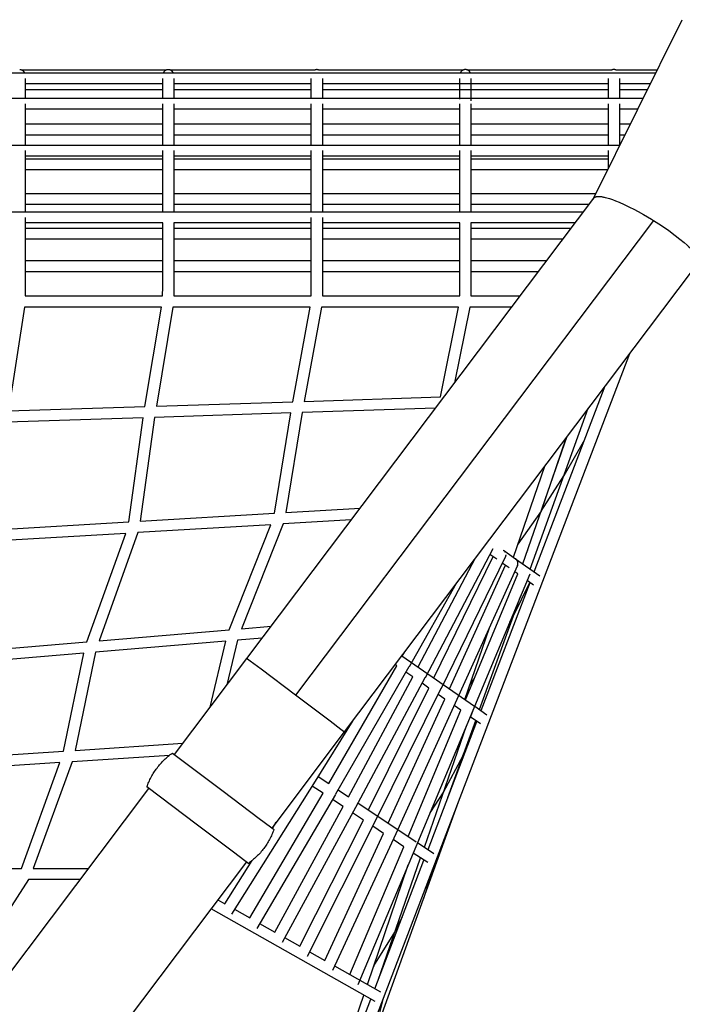
# Model space of a CAD drawing. Units: inches. Extents: x -241 to 535, y -258 to 271.
# Drawn here: x 50 to 97, y 32 to 102 of the extents above; entities that cross this region are included whole.
import ezdxf

# ---------------------------------------------------------------- set-up
doc = ezdxf.new("R2010")
doc.units = ezdxf.units.IN
doc.header["$MEASUREMENT"] = 0
doc.layers.add('Make2D$Visible$Curves', color=7, linetype='Continuous', true_color=0x000000)

msp = doc.modelspace()

# ---------------------------------------------------------------- linework, layer by layer
at = {"layer": 'Make2D$Visible$Curves', "lineweight": -3}
for points in [[(90.6473, 88.9817), (96.9125, 101.6167)], [(-99.8896, 97.8585), (95.0489, 97.8585)], [(50.4338, 97.8585), (50.4307, 97.8648), (50.4275, 97.871), (50.4241, 97.8771), (50.4207, 97.8833), (50.4171, 97.8893), (50.4134, 97.8954), (50.4096, 97.9013), (50.4057, 97.9072), (50.4016, 97.9131), (50.3975, 97.9189), (50.3932, 97.9246), (50.3888, 97.9302), (50.3844, 97.9358), (50.3798, 97.9413), (50.3751, 97.9467), (50.3703, 97.952), (50.3654, 97.9573), (50.3605, 97.9624), (50.3554, 97.9675), (50.3502, 97.9724), (50.345, 97.9773), (50.3397, 97.9821), (50.3343, 97.9868), (50.3288, 97.9913), (50.3232, 97.9958), (50.3175, 98.0002), (50.3118, 98.0044), (50.306, 98.0086), (50.3002, 98.0126), (50.2943, 98.0165), (50.2883, 98.0203), (50.2823, 98.024), (50.2762, 98.0276), (50.2701, 98.0311), (50.2639, 98.0344), (50.2577, 98.0376), (50.2514, 98.0407), (50.2451, 98.0437), (50.2388, 98.0466), (50.2325, 98.0493), (50.2261, 98.0519), (50.2197, 98.0544), (50.2069, 98.059), (50.194, 98.0632), (50.1811, 98.0669), (50.1682, 98.0701), (50.1553, 98.0728), (50.1424, 98.0751), (50.1297, 98.077), (50.117, 98.0784), (50.1044, 98.0794), (50.092, 98.08), (50.0796, 98.0802)], [(50.1842, 98.066), (60.4653, 98.066)], [(50.4757, 97.4641), (50.4731, 96.071)], [(60.1857, 96.071), (60.1883, 97.4655)], [(60.9352, 97.8585), (60.9321, 97.8648), (60.9289, 97.8711), (60.9256, 97.8773), (60.9221, 97.8835), (60.9186, 97.8896), (60.9149, 97.8957), (60.9111, 97.9018), (60.9072, 97.9077), (60.9032, 97.9136), (60.8991, 97.9195), (60.8948, 97.9253), (60.8905, 97.931), (60.886, 97.9366), (60.8814, 97.9422), (60.8767, 97.9477), (60.872, 97.9531), (60.8671, 97.9584), (60.8621, 97.9636), (60.857, 97.9687), (60.8519, 97.9738), (60.8466, 97.9787), (60.8413, 97.9835), (60.8358, 97.9883), (60.8303, 97.9929), (60.8247, 97.9974), (60.8191, 98.0019), (60.8133, 98.0062), (60.8075, 98.0104), (60.8016, 98.0145), (60.7957, 98.0184), (60.7897, 98.0223), (60.7836, 98.026), (60.7775, 98.0297), (60.7714, 98.0332), (60.7652, 98.0366), (60.7589, 98.0398), (60.7526, 98.043), (60.7463, 98.046), (60.7399, 98.0489), (60.7336, 98.0517), (60.7271, 98.0543), (60.7207, 98.0569), (60.7143, 98.0593), (60.7078, 98.0616), (60.6948, 98.0658), (60.6818, 98.0695), (60.6688, 98.0728), (60.6558, 98.0756), (60.6429, 98.0779), (60.63, 98.0798), (60.6173, 98.0812), (60.6046, 98.0822), (60.592, 98.0828), (60.5796, 98.083), (60.5673, 98.0828), (60.5547, 98.0822), (60.542, 98.0812), (60.5293, 98.0798), (60.5164, 98.0779), (60.5035, 98.0756), (60.4905, 98.0728), (60.4775, 98.0695), (60.4645, 98.0658), (60.4515, 98.0616), (60.445, 98.0593), (60.4386, 98.0569), (60.4321, 98.0543), (60.4257, 98.0517), (60.4193, 98.0489), (60.413, 98.046), (60.4067, 98.043), (60.4004, 98.0398), (60.3941, 98.0366), (60.3879, 98.0332), (60.3818, 98.0297), (60.3757, 98.026), (60.3696, 98.0223), (60.3636, 98.0184), (60.3577, 98.0145), (60.3518, 98.0104), (60.346, 98.0062), (60.3402, 98.0019), (60.3346, 97.9974), (60.329, 97.9929), (60.3235, 97.9883), (60.318, 97.9835), (60.3127, 97.9787), (60.3074, 97.9738), (60.3023, 97.9687), (60.2972, 97.9636), (60.2922, 97.9584), (60.2873, 97.9531), (60.2826, 97.9477), (60.2779, 97.9422), (60.2733, 97.9366), (60.2688, 97.931), (60.2645, 97.9253), (60.2602, 97.9195), (60.2561, 97.9136), (60.2521, 97.9077), (60.2482, 97.9018), (60.2444, 97.8957), (60.2407, 97.8896), (60.2372, 97.8835), (60.2337, 97.8773), (60.2304, 97.8711), (60.2272, 97.8648), (60.2241, 97.8585)], [(60.694, 98.066), (70.9563, 98.066)], [(60.9757, 97.4641), (60.9731, 96.071)], [(70.6857, 96.071), (70.6883, 97.4655)], [(71.0796, 98.0858), (71.0722, 98.0858), (71.0647, 98.0856), (71.0572, 98.0852), (71.0496, 98.0847), (71.0419, 98.084), (71.0342, 98.0832), (71.0265, 98.0822), (71.0188, 98.0811), (71.011, 98.0798), (71.0032, 98.0784), (70.9954, 98.0767), (70.9876, 98.0749), (70.9798, 98.073), (70.9719, 98.0708), (70.9641, 98.0685), (70.9563, 98.066)], [(71.203, 98.066), (71.1952, 98.0685), (71.1874, 98.0708), (71.1795, 98.073), (71.1717, 98.0749), (71.1639, 98.0767), (71.1561, 98.0784), (71.1483, 98.0798), (71.1405, 98.0811), (71.1328, 98.0822), (71.1251, 98.0832), (71.1174, 98.084), (71.1097, 98.0847), (71.1021, 98.0852), (71.0946, 98.0856), (71.0871, 98.0858), (71.0796, 98.0858)], [(71.203, 98.066), (81.448, 98.066)], [(71.4757, 97.4641), (71.4731, 96.071)], [(81.1856, 96.0013), (81.1883, 97.4655)], [(81.5796, 98.0887), (81.5671, 98.0885), (81.5544, 98.0879), (81.5415, 98.0868), (81.5285, 98.0854), (81.5155, 98.0834), (81.5024, 98.081), (81.4892, 98.0782), (81.476, 98.0748), (81.4628, 98.071), (81.4563, 98.0689), (81.4497, 98.0666), (81.4431, 98.0643), (81.4366, 98.0618), (81.4301, 98.0592), (81.4236, 98.0564), (81.4171, 98.0536), (81.4107, 98.0506), (81.4043, 98.0475), (81.3979, 98.0442), (81.3916, 98.0409), (81.3853, 98.0374), (81.3791, 98.0338), (81.3729, 98.0301), (81.3668, 98.0262), (81.3608, 98.0222), (81.3548, 98.0182), (81.3488, 98.014), (81.343, 98.0096), (81.3372, 98.0052), (81.3315, 98.0007), (81.3259, 97.996), (81.3203, 97.9912), (81.3149, 97.9864), (81.3095, 97.9814), (81.3042, 97.9763), (81.2991, 97.9712), (81.294, 97.9659), (81.289, 97.9606), (81.2841, 97.9551), (81.2793, 97.9496), (81.2747, 97.944), (81.2701, 97.9383), (81.2656, 97.9325), (81.2613, 97.9267), (81.2571, 97.9208), (81.253, 97.9148), (81.249, 97.9087), (81.2451, 97.9026), (81.2414, 97.8965), (81.2378, 97.8903), (81.2343, 97.884), (81.2309, 97.8777), (81.2276, 97.8713), (81.2245, 97.8649), (81.2215, 97.8585)], [(81.9378, 97.8585), (81.9348, 97.8649), (81.9317, 97.8713), (81.9284, 97.8777), (81.925, 97.884), (81.9215, 97.8903), (81.9179, 97.8965), (81.9142, 97.9026), (81.9103, 97.9087), (81.9063, 97.9148), (81.9022, 97.9208), (81.898, 97.9267), (81.8936, 97.9325), (81.8892, 97.9383), (81.8846, 97.944), (81.88, 97.9496), (81.8752, 97.9551), (81.8703, 97.9606), (81.8653, 97.9659), (81.8602, 97.9712), (81.8551, 97.9763), (81.8498, 97.9814), (81.8444, 97.9864), (81.839, 97.9912), (81.8334, 97.996), (81.8278, 98.0007), (81.8221, 98.0052), (81.8163, 98.0096), (81.8104, 98.014), (81.8045, 98.0182), (81.7985, 98.0222), (81.7925, 98.0262), (81.7864, 98.0301), (81.7802, 98.0338), (81.774, 98.0374), (81.7677, 98.0409), (81.7614, 98.0442), (81.755, 98.0475), (81.7486, 98.0506), (81.7422, 98.0536), (81.7357, 98.0564), (81.7292, 98.0592), (81.7227, 98.0618), (81.7162, 98.0643), (81.7096, 98.0666), (81.703, 98.0689), (81.6964, 98.071), (81.6833, 98.0748), (81.6701, 98.0782), (81.6569, 98.081), (81.6438, 98.0834), (81.6307, 98.0854), (81.6178, 98.0868), (81.6049, 98.0879), (81.5922, 98.0885), (81.5796, 98.0887)], [(81.7113, 98.066), (91.9402, 98.066)], [(81.9757, 97.4641), (81.9728, 95.8838)], [(91.6857, 96.071), (91.6883, 97.4655)], [(92.2191, 98.066), (92.2103, 98.0692), (92.2015, 98.0722), (92.1926, 98.075), (92.1838, 98.0775), (92.175, 98.0798), (92.1661, 98.0819), (92.1573, 98.0838), (92.1485, 98.0855), (92.1397, 98.0869), (92.131, 98.0882), (92.1223, 98.0892), (92.1137, 98.0901), (92.1051, 98.0907), (92.0965, 98.0912), (92.0881, 98.0914), (92.0796, 98.0915), (92.0712, 98.0914), (92.0628, 98.0912), (92.0542, 98.0907), (92.0456, 98.0901), (92.037, 98.0892), (92.0283, 98.0882), (92.0195, 98.0869), (92.0108, 98.0855), (92.002, 98.0838), (91.9932, 98.0819), (91.9843, 98.0798), (91.9755, 98.0775), (91.9667, 98.075), (91.9578, 98.0722), (91.949, 98.0692), (91.9402, 98.066)], [(92.2191, 98.066), (95.1518, 98.066)], [(92.4757, 97.4641), (92.4731, 96.071)], [(60.1875, 97.0711), (50.4749, 97.0711)], [(70.6875, 97.0711), (60.9749, 97.0711)], [(91.6875, 97.0711), (71.4749, 97.0711)], [(94.6585, 97.0711), (92.4749, 97.0711)], [(-99.0033, 96.071), (94.1626, 96.071)], [(50.4742, 96.6712), (60.1868, 96.6712)], [(60.9742, 96.6712), (70.6868, 96.6712)], [(71.4742, 96.6712), (91.6868, 96.6712)], [(92.4742, 96.6712), (94.4602, 96.6712)], [(50.4724, 95.6766), (50.4725, 95.4103), (50.4726, 95.063), (50.4727, 94.7156), (50.4729, 94.3682), (50.473, 94.0208), (50.4731, 93.6734), (50.4732, 93.326), (50.4733, 92.9787), (50.4734, 92.7577)], [(60.186, 92.7577), (60.1859, 92.9784), (60.1858, 93.3258), (60.1857, 93.6732), (60.1856, 94.0206), (60.1855, 94.3679), (60.1853, 94.7153), (60.1852, 95.0627), (60.1851, 95.4101), (60.185, 95.6764)], [(60.9724, 95.6766), (60.9725, 95.4103), (60.9726, 95.063), (60.9727, 94.7156), (60.9729, 94.3682), (60.973, 94.0208), (60.9731, 93.6734), (60.9732, 93.326), (60.9733, 92.9787), (60.9734, 92.7577)], [(70.686, 92.7577), (70.6859, 92.9784), (70.6858, 93.3258), (70.6857, 93.6732), (70.6856, 94.0206), (70.6855, 94.3679), (70.6853, 94.7153), (70.6852, 95.0627), (70.6851, 95.4101), (70.685, 95.6772)], [(71.4724, 95.6766), (71.4725, 95.4103), (71.4726, 95.063), (71.4727, 94.7156), (71.4729, 94.3682), (71.473, 94.0208), (71.4731, 93.6734), (71.4732, 93.326), (71.4733, 92.9787), (71.4734, 92.7577)], [(81.186, 92.7577), (81.1859, 92.9784), (81.1858, 93.3258), (81.1857, 93.6732), (81.1856, 94.0206), (81.1855, 94.3679), (81.1853, 94.7153), (81.1852, 95.0627), (81.1851, 95.4101), (81.185, 95.6772)], [(81.9724, 95.6766), (81.9725, 95.4103), (81.9726, 95.063), (81.9727, 94.7156), (81.9729, 94.3682), (81.973, 94.0208), (81.9731, 93.6734), (81.9732, 93.326), (81.9733, 92.9787), (81.9734, 92.7577)], [(91.686, 92.7577), (91.685, 95.6772)], [(92.4724, 95.6774), (92.4734, 92.7577)], [(60.1852, 95.2836), (50.4726, 95.2836)], [(70.6852, 95.2836), (60.9726, 95.2836)], [(81.1852, 95.2836), (71.4726, 95.2836)], [(91.6852, 95.2836), (81.9726, 95.2836)], [(93.7722, 95.2836), (92.4726, 95.2836)], [(50.4729, 94.2433), (60.1855, 94.2433)], [(60.9729, 94.2433), (70.6855, 94.2433)], [(71.4729, 94.2433), (81.1855, 94.2433)], [(81.9729, 94.2433), (91.6855, 94.2433)], [(92.4729, 94.2433), (93.2563, 94.2433)], [(60.1858, 93.4559), (50.4732, 93.4559)], [(70.6858, 93.4559), (60.9732, 93.4559)], [(81.1858, 93.4559), (71.4732, 93.4559)], [(91.6858, 93.4559), (81.9732, 93.4559)], [(92.8658, 93.4559), (92.4732, 93.4559)], [(-97.3603, 92.7577), (92.5197, 92.7577)], [(50.4735, 92.364), (50.473, 88.0388)], [(60.1861, 91.9703), (50.4735, 91.9703)], [(60.1856, 88.0388), (60.1861, 92.3641)], [(60.9735, 92.364), (60.973, 88.0388)], [(70.6861, 91.9703), (60.9735, 91.9703)], [(70.6856, 88.0388), (70.6861, 92.3641)], [(71.4735, 92.364), (71.473, 88.0388)], [(81.1861, 91.9703), (71.4735, 91.9703)], [(81.1856, 88.0388), (81.1861, 92.3641)], [(81.9735, 92.364), (81.973, 88.0388)], [(91.6861, 91.9703), (81.9735, 91.9703)], [(91.6859, 91.0764), (91.686, 91.5165), (91.6861, 92.0205), (91.6861, 92.3641)], [(50.4734, 91.7915), (60.186, 91.7915)], [(60.9734, 91.7915), (70.686, 91.7915)], [(71.4734, 91.7915), (81.186, 91.7915)], [(81.9734, 91.7915), (91.686, 91.7915)], [(60.1859, 91.0041), (50.4733, 91.0041)], [(70.6859, 91.0041), (60.9733, 91.0041)], [(81.1859, 91.0041), (71.4733, 91.0041)], [(91.6501, 91.0041), (81.9733, 91.0041)], [(50.4731, 89.3398), (60.1857, 89.3398)], [(60.9731, 89.3398), (70.6857, 89.3398)], [(71.4731, 89.3398), (81.1857, 89.3398)], [(81.9731, 89.3398), (90.8249, 89.3398)], [(90.6645, 89.0093), (90.6664, 89.0119), (90.6684, 89.0145), (90.6705, 89.017), (90.6726, 89.0195), (90.6762, 89.0235), (90.68, 89.0275), (90.6838, 89.0314), (90.6879, 89.0352), (90.6921, 89.039), (90.6964, 89.0427), (90.7008, 89.0463), (90.7054, 89.0499), (90.7102, 89.0534), (90.715, 89.0568), (90.7201, 89.0601), (90.7252, 89.0633), (90.7305, 89.0665), (90.736, 89.0696), (90.7415, 89.0726), (90.7473, 89.0756), (90.7531, 89.0784), (90.7591, 89.0812), (90.7653, 89.0839), (90.7715, 89.0865), (90.7779, 89.089), (90.7845, 89.0914), (90.7912, 89.0938), (90.798, 89.096), (90.812, 89.1002), (90.8266, 89.1041), (90.8418, 89.1076), (90.8575, 89.1107), (90.8724, 89.1133), (90.8877, 89.1155), (90.9036, 89.1174), (90.9199, 89.119), (90.9367, 89.1203), (90.9539, 89.1212), (90.9717, 89.1218), (90.9899, 89.1221), (91.0277, 89.1217), (91.0674, 89.12), (91.109, 89.1169), (91.1525, 89.1124), (91.1979, 89.1066), (91.2452, 89.0993), (91.2945, 89.0907), (91.3457, 89.0807), (91.3988, 89.0692), (91.4538, 89.0562), (91.5697, 89.0259), (91.6632, 88.9988), (91.761, 88.9683), (91.9698, 88.8967), (92.1959, 88.8109), (92.4388, 88.7109), (92.7926, 88.5531), (93.1716, 88.3706), (93.4774, 88.2147), (93.793, 88.0463), (94.1686, 87.8366), (94.7291, 87.506)], [(60.1856, 88.5524), (50.473, 88.5524)], [(70.6856, 88.5524), (60.973, 88.5524)], [(66.1331, 56.4552), (90.6544, 88.996)], [(81.1856, 88.5524), (71.473, 88.5524)], [(90.3201, 88.5524), (81.973, 88.5524)], [(90.6473, 88.9817), (90.6491, 88.9851), (90.651, 88.9886), (90.6529, 88.992), (90.655, 88.9955), (90.6572, 88.999), (90.6595, 89.0025), (90.662, 89.0059), (90.6645, 89.0093)], [(90.7568, 89.0801), (90.7347, 89.0466)], [(90.7568, 89.0801), (90.7568, 89.0801)], [(-94.7738, 88.0388), (89.9331, 88.0388)], [(50.4729, 87.6451), (50.4729, 87.2456), (50.4728, 86.6016), (50.4727, 85.9576), (50.4726, 85.3136), (50.4725, 84.6696), (50.4724, 84.0256), (50.4724, 83.3816), (50.4723, 82.7375), (50.4722, 82.0935), (50.4722, 82.0878)], [(60.1855, 87.2514), (50.4729, 87.2514)], [(60.1848, 82.0878), (60.1848, 82.0936), (60.1849, 82.7376), (60.185, 83.3817), (60.185, 84.0257), (60.1851, 84.6697), (60.1852, 85.3137), (60.1853, 85.9577), (60.1854, 86.6017), (60.1855, 87.2457), (60.1855, 87.2514)], [(60.9729, 87.2514), (60.9729, 87.2456), (60.9728, 86.6016), (60.9727, 85.9576), (60.9726, 85.3136), (60.9725, 84.6696), (60.9724, 84.0256), (60.9724, 83.3816), (60.9723, 82.7375), (60.9722, 82.0935), (60.9722, 82.0878)], [(70.6855, 87.2514), (60.9729, 87.2514)], [(94.8674, 87.4211), (69.5772, 53.8599)], [(70.6848, 82.0878), (70.6848, 82.0936), (70.6849, 82.7376), (70.685, 83.3817), (70.685, 84.0257), (70.6851, 84.6697), (70.6852, 85.3137), (70.6853, 85.9577), (70.6854, 86.6017), (70.6855, 87.2457), (70.6855, 87.6452)], [(71.4729, 87.6451), (71.4729, 87.2456), (71.4728, 86.6016), (71.4727, 85.9576), (71.4726, 85.3136), (71.4725, 84.6696), (71.4724, 84.0256), (71.4724, 83.3816), (71.4723, 82.7375), (71.4722, 82.0935), (71.4722, 82.0878)], [(81.1855, 87.2514), (71.4729, 87.2514)], [(81.1848, 82.0878), (81.1848, 82.0936), (81.1849, 82.7376), (81.185, 83.3817), (81.185, 84.0257), (81.1851, 84.6697), (81.1852, 85.3137), (81.1853, 85.9577), (81.1854, 86.6017), (81.1855, 87.2457), (81.1855, 87.2514)], [(81.9729, 87.2514), (81.9729, 87.2456), (81.9728, 86.6016), (81.9727, 85.9576), (81.9726, 85.3136), (81.9725, 84.6696), (81.9724, 84.0256), (81.9724, 83.3816), (81.9723, 82.7375), (81.9722, 82.0935), (81.9722, 82.0878)], [(89.3397, 87.2514), (81.9729, 87.2514)], [(94.7291, 87.506), (94.8674, 87.4211)], [(94.8674, 87.4211), (95.4368, 87.0572), (95.9492, 86.7079), (96.4139, 86.3693), (96.744, 86.1124), (97.0377, 85.8686), (97.2632, 85.6679), (97.3652, 85.5719), (97.46, 85.4789), (97.5476, 85.3889), (97.628, 85.3021), (97.7012, 85.2184), (97.7673, 85.1379), (97.7974, 85.0992), (97.8257, 85.0613), (97.8523, 85.0242), (97.8771, 84.9878), (97.9002, 84.9522), (97.9215, 84.9173), (97.941, 84.8832), (97.9587, 84.8498)], [(50.4728, 86.8881), (60.1854, 86.8881)], [(60.9728, 86.8881), (70.6854, 86.8881)], [(71.4728, 86.8881), (81.1854, 86.8881)], [(99.6289, 86.5739), (73.0213, 51.2645)], [(81.9728, 86.8881), (89.0659, 86.8881)], [(60.1853, 86.1007), (50.4727, 86.1007)], [(70.6853, 86.1007), (60.9727, 86.1007)], [(81.1853, 86.1007), (71.4727, 86.1007)], [(88.4726, 86.1007), (81.9727, 86.1007)], [(50.4725, 84.5888), (60.1851, 84.5888)], [(60.9725, 84.5888), (70.6851, 84.5888)], [(71.4725, 84.5888), (81.1851, 84.5888)], [(81.9725, 84.5888), (87.3333, 84.5888)], [(60.185, 83.8014), (50.4724, 83.8014)], [(70.685, 83.8014), (60.9724, 83.8014)], [(81.185, 83.8014), (71.4724, 83.8014)], [(86.7399, 83.8014), (81.9724, 83.8014)], [(50.4722, 82.0878), (60.1848, 82.0878)], [(60.9722, 82.0878), (70.6848, 82.0878)], [(71.4722, 82.0878), (81.1848, 82.0878)], [(81.9722, 82.0878), (85.4487, 82.0878)], [(50.4165, 81.3004), (49.2943, 73.9571)], [(60.1132, 81.3004), (50.4165, 81.3004)], [(58.9346, 74.2697), (60.1132, 81.3004)], [(60.9116, 81.3004), (59.7373, 74.2957)], [(70.6058, 81.3004), (60.9116, 81.3004)], [(69.3757, 74.6082), (70.6058, 81.3004)], [(71.4064, 81.3004), (70.1811, 74.6343)], [(81.0975, 81.3004), (71.4064, 81.3004)], [(79.8172, 74.9468), (81.0975, 81.3004)], [(81.9007, 81.3004), (80.8223, 75.9484)], [(84.8553, 81.3004), (81.9007, 81.3004)], [(93.1692, 78.0016), (51.9043, -30.0425)], [(86.4386, 62.5858), (91.4601, 75.7336)], [(59.7373, 74.2957), (69.3757, 74.6082)], [(70.1811, 74.6343), (79.8172, 74.9468)], [(49.2943, 73.9571), (58.9346, 74.2697)], [(69.24, 73.816), (59.6144, 73.5039)], [(68.0834, 66.7215), (69.24, 73.816)], [(70.042, 73.842), (68.889, 66.7694)], [(79.4653, 74.1476), (70.042, 73.842)], [(86.1656, 62.7782), (90.2628, 74.1447)], [(58.816, 73.478), (49.1864, 73.1658)], [(57.8035, 66.1093), (58.816, 73.478)], [(59.6144, 73.5039), (58.6048, 66.157)], [(85.6392, 63.1492), (88.7736, 72.1685)], [(88.7105, 72.0848), (86.9115, 66.825)], [(88.5535, 69.3857), (90.0149, 71.9495)], [(84.9809, 63.6132), (87.1867, 70.0626)], [(86.9438, 66.8704), (88.5402, 69.3657)], [(88.5585, 69.3944), (88.5639, 69.4029)], [(68.889, 66.7694), (74.1411, 67.0822)], [(85.3181, 64.5513), (86.953, 66.8842)], [(87.6211, 66.819), (87.6217, 66.8178)], [(58.6048, 66.157), (68.0834, 66.7215)], [(73.5188, 66.2563), (68.6951, 65.9691)], [(87.4364, 66.3038), (87.4364, 66.3038)], [(48.3217, 65.5447), (57.8035, 66.1093)], [(67.828, 65.9175), (58.4324, 65.358)], [(64.89, 58.4865), (67.828, 65.9175)], [(68.6951, 65.9691), (65.7659, 58.5603)], [(57.5777, 65.3071), (48.1696, 64.7469)], [(54.8293, 57.638), (57.5777, 65.3071)], [(58.4324, 65.358), (55.6918, 57.7108)], [(83.5263, 64.2189), (78.7274, 55.0986)], [(83.5263, 64.2189), (83.5263, 64.2189), (83.5263, 64.2189), (83.5263, 64.2189), (83.5263, 64.2189), (83.5263, 64.2189), (83.5263, 64.2189), (83.5263, 64.2189)], [(84.2666, 64.1166), (85.1286, 63.5091)], [(84.2666, 64.1166), (84.2666, 64.1166)], [(84.2666, 64.1166), (84.2759, 64.1098), (84.285, 64.1028), (84.2939, 64.0954), (84.3027, 64.0878), (84.3113, 64.0798), (84.3197, 64.0716), (84.3278, 64.063), (84.3358, 64.0542), (84.3435, 64.0451), (84.3509, 64.0357), (84.3581, 64.0261), (84.365, 64.0163), (84.3716, 64.0062), (84.3779, 63.9959), (84.3838, 63.9854), (84.3895, 63.9747)], [(85.9757, 64.1176), (85.9629, 64.0994)], [(78.2377, 55.8589), (82.2972, 63.5741)], [(79.3515, 55.0872), (83.5389, 63.6661)], [(84.3936, 63.622), (79.858, 54.3297)], [(83.813, 63.4729), (83.3175, 63.8221)], [(84.4322, 63.7947), (84.432, 63.7844), (84.4315, 63.7739), (84.4308, 63.7633), (84.4297, 63.7526), (84.4284, 63.7419), (84.4267, 63.7311), (84.4247, 63.7203), (84.4224, 63.7094), (84.4198, 63.6985), (84.4168, 63.6876), (84.4135, 63.6767), (84.4099, 63.6658), (84.4059, 63.655), (84.4016, 63.6442), (84.3969, 63.6335), (84.3919, 63.6229)], [(84.3936, 63.622), (84.3936, 63.622), (84.3936, 63.622), (84.3936, 63.622), (84.3936, 63.622), (84.3936, 63.622), (84.3936, 63.622), (84.3936, 63.622), (84.3936, 63.622), (84.3936, 63.622), (84.3936, 63.622), (84.3936, 63.622), (84.3936, 63.6221), (84.3936, 63.6221), (84.3935, 63.6221), (84.3932, 63.6222), (84.3919, 63.6229)], [(84.3936, 63.622), (84.3936, 63.622)], [(85.2589, 63.0261), (85.2633, 63.0362), (85.2674, 63.0463), (85.2712, 63.0564), (85.2746, 63.0666), (85.2778, 63.0768), (85.2807, 63.087), (85.2833, 63.0972), (85.2856, 63.1074), (85.2876, 63.1176), (85.2894, 63.1277), (85.2908, 63.1378), (85.292, 63.1479), (85.2929, 63.1578), (85.2936, 63.1677), (85.294, 63.1775), (85.2942, 63.1873), (85.2941, 63.1978), (85.2937, 63.2085), (85.293, 63.2193), (85.292, 63.2301), (85.2907, 63.2411), (85.2891, 63.2521), (85.2872, 63.2631), (85.2849, 63.2742), (85.2822, 63.2853), (85.2793, 63.2964), (85.2759, 63.3075), (85.2723, 63.3185), (85.2682, 63.3295), (85.2638, 63.3405), (85.2591, 63.3514), (85.254, 63.3622), (85.2486, 63.3729), (85.2427, 63.3834), (85.2366, 63.3938), (85.2301, 63.4041), (85.2233, 63.4142), (85.2161, 63.4241), (85.2086, 63.4337), (85.2008, 63.4432), (85.1927, 63.4524), (85.1843, 63.4613), (85.1757, 63.47), (85.1667, 63.4784), (85.1575, 63.4866), (85.1481, 63.4944), (85.1385, 63.5019), (85.1286, 63.5091)], [(85.1286, 63.5091), (86.8525, 62.2941)], [(80.465, 54.3157), (84.4091, 63.0528)], [(85.2606, 63.0253), (80.9881, 53.5609)], [(84.675, 62.8654), (84.1909, 63.2066)], [(85.2588, 63.026), (85.2602, 63.0254), (85.2604, 63.0253), (85.2605, 63.0253), (85.2606, 63.0253), (85.2606, 63.0253), (85.2606, 63.0253), (85.2606, 63.0253), (85.2606, 63.0253), (85.2606, 63.0253), (85.2606, 63.0253), (85.2606, 63.0253), (85.2606, 63.0253), (85.2606, 63.0253), (85.2606, 63.0253), (85.2606, 63.0253), (85.2606, 63.0253), (85.2606, 63.0253), (85.2606, 63.0253), (85.2606, 63.0253), (85.2606, 63.0253), (85.2606, 63.0253), (85.2606, 63.0253), (85.2606, 63.0253), (85.2606, 63.0253), (85.2606, 63.0253), (85.2606, 63.0253), (85.2606, 63.0253)], [(85.2606, 63.0253), (85.2606, 63.0253), (85.2606, 63.0253), (85.2606, 63.0253), (85.2606, 63.0253), (85.2606, 63.0253), (85.2606, 63.0253), (85.2606, 63.0253), (85.2606, 63.0253), (85.2606, 63.0253), (85.2606, 63.0253), (85.2606, 63.0253), (85.2606, 63.0253), (85.2606, 63.0253), (85.2606, 63.0253), (85.2606, 63.0253), (85.2606, 63.0253), (85.2606, 63.0253), (85.2606, 63.0253), (85.2606, 63.0253), (85.2606, 63.0253), (85.2606, 63.0253), (85.2606, 63.0253), (85.2606, 63.0253), (85.2606, 63.0253), (85.2605, 63.0253), (85.2604, 63.0254), (85.2602, 63.0255), (85.2589, 63.0261)], [(81.5781, 53.5445), (85.2791, 62.4397)], [(86.1273, 62.4285), (82.1179, 52.7921)], [(85.2791, 62.4397), (85.0645, 62.5909)], [(86.3989, 61.6505), (85.9385, 61.975)], [(80.9287, 61.7579), (77.5965, 55.8677)], [(82.691, 52.7734), (86.1487, 61.8268)], [(84.9809, 59.485), (86.1255, 61.8432)], [(82.5856, 52.8464), (85.471, 60.8513)], [(84.7137, 59.031), (84.977, 59.4807)], [(55.6918, 57.7108), (64.89, 58.4865)], [(65.7659, 58.5603), (67.852, 58.7363)], [(81.545, 53.5674), (83.2765, 58.63)], [(67.2162, 57.8924), (65.4831, 57.7463)], [(45.6194, 56.8613), (54.8293, 57.638)], [(64.6569, 57.6766), (55.4401, 56.8993)], [(63.5432, 53.0182), (64.6569, 57.6766)], [(65.4831, 57.7463), (64.729, 54.5918)], [(54.6213, 56.8303), (45.3978, 56.0525)], [(53.1785, 49.9105), (54.6213, 56.8303)], [(55.4401, 56.8993), (53.9939, 49.9639)], [(61.0177, 49.6668), (66.1331, 56.4552)], [(69.5772, 53.8599), (67.1419, 55.695), (66.3749, 56.273), (66.1906, 56.4119), (66.147, 56.4447), (66.1365, 56.4526), (66.134, 56.4545), (66.1333, 56.455), (66.1332, 56.4551), (66.1331, 56.4552)], [(77.0851, 56.6574), (82.2177, 53.1013)], [(77.1235, 56.6308), (77.2996, 56.942)], [(71.9213, 47.6154), (76.7316, 55.9444)], [(77.5948, 55.8646), (72.3936, 46.8588)], [(76.7316, 55.9444), (76.6109, 56.028)], [(77.5713, 55.8805), (77.5904, 55.8705), (77.5931, 55.8691), (77.595, 55.8682), (77.5956, 55.8679), (77.5959, 55.8678), (77.596, 55.8678), (77.5961, 55.8677), (77.5962, 55.8677), (77.5963, 55.8677), (77.5963, 55.8677), (77.5963, 55.8677), (77.5964, 55.8677), (77.5964, 55.8677), (77.5964, 55.8677), (77.5964, 55.8677), (77.5964, 55.8677), (77.5964, 55.8677), (77.5964, 55.8677), (77.5965, 55.8677), (77.5965, 55.8677), (77.5965, 55.8677), (77.5965, 55.8677), (77.5965, 55.8677), (77.5965, 55.8677), (77.5965, 55.8677), (77.5965, 55.8677), (77.5965, 55.8677), (77.5965, 55.8677), (77.5965, 55.8677), (77.5965, 55.8677)], [(77.5713, 55.8805), (77.5821, 55.8737), (77.5895, 55.8689), (77.5919, 55.8671), (77.5929, 55.8665), (77.5936, 55.8659), (77.5939, 55.8656), (77.5942, 55.8654), (77.5943, 55.8653), (77.5944, 55.8652), (77.5945, 55.8651), (77.5946, 55.865), (77.5946, 55.865), (77.5946, 55.865), (77.5947, 55.8649), (77.5947, 55.8649), (77.5947, 55.8649), (77.5947, 55.8649), (77.5947, 55.8648), (77.5947, 55.8648), (77.5947, 55.8648), (77.5947, 55.8648), (77.5948, 55.8648), (77.5948, 55.8648), (77.5948, 55.8648), (77.5948, 55.8647), (77.5948, 55.8647), (77.5948, 55.8647), (77.5948, 55.8647), (77.5948, 55.8647), (77.5948, 55.8647), (77.5948, 55.8647), (77.5948, 55.8647), (77.5948, 55.8647), (77.5948, 55.8647), (77.5948, 55.8646), (77.5948, 55.8646), (77.5948, 55.8646), (77.5948, 55.8646)], [(73.3261, 46.6829), (77.8661, 55.1583)], [(78.726, 55.0961), (73.8159, 45.9297)], [(77.8661, 55.1583), (77.381, 55.4945)], [(78.6865, 55.1192), (78.7169, 55.102), (78.7211, 55.0995), (78.7239, 55.0977), (78.7249, 55.097), (78.7253, 55.0968), (78.7256, 55.0966), (78.7257, 55.0965), (78.7258, 55.0964), (78.7259, 55.0963), (78.7259, 55.0963), (78.7259, 55.0963), (78.726, 55.0962), (78.726, 55.0962), (78.726, 55.0962), (78.726, 55.0962), (78.726, 55.0962), (78.726, 55.0962), (78.726, 55.0962), (78.726, 55.0961), (78.726, 55.0961), (78.726, 55.0961), (78.726, 55.0961), (78.726, 55.0961), (78.7261, 55.0961), (78.7261, 55.0961), (78.7261, 55.0961), (78.726, 55.0961), (78.726, 55.0961)], [(78.7274, 55.0986), (78.7274, 55.0986), (78.7274, 55.0986), (78.7274, 55.0986), (78.7274, 55.0986), (78.7274, 55.0986), (78.7274, 55.0986), (78.7274, 55.0986)], [(81.9162, 54.6107), (82.1913, 55.0183)], [(74.7305, 45.7506), (79.0004, 54.3725)], [(79.857, 54.3277), (75.2378, 45.0008)], [(79.0004, 54.3725), (78.5176, 54.707)], [(79.857, 54.3277), (79.857, 54.3277), (79.857, 54.3277), (79.857, 54.3277), (79.857, 54.3277), (79.857, 54.3277), (79.857, 54.3277), (79.857, 54.3277)], [(81.87, 54.5179), (81.87, 54.5179), (81.87, 54.5179), (81.87, 54.5179), (81.87, 54.5179), (81.87, 54.5179), (81.87, 54.5179), (81.87, 54.5179), (81.87, 54.5179), (81.87, 54.5179), (81.87, 54.5179), (81.87, 54.5179), (81.87, 54.5179), (81.87, 54.5179), (81.87, 54.5179), (81.87, 54.5179), (81.87, 54.5179), (81.87, 54.5179), (81.87, 54.5179), (81.87, 54.5179), (81.87, 54.5179), (81.87, 54.5179), (81.87, 54.5179), (81.87, 54.5179), (81.87, 54.5179), (81.87, 54.5179), (81.87, 54.5179), (81.87, 54.5179), (81.87, 54.5179), (81.87, 54.5179), (81.8701, 54.5179), (81.8701, 54.5179), (81.8701, 54.5179), (81.8701, 54.5179), (81.8701, 54.5179), (81.8701, 54.5179), (81.8701, 54.5179), (81.8701, 54.5179), (81.8701, 54.5179), (81.8701, 54.5179), (81.8701, 54.5179), (81.8702, 54.5179), (81.8703, 54.5179), (81.8703, 54.5178), (81.8705, 54.5178), (81.8707, 54.5178), (81.8712, 54.5176)], [(81.8711, 54.5174), (81.8706, 54.5176), (81.8704, 54.5177), (81.8703, 54.5177), (81.8702, 54.5177), (81.8702, 54.5178), (81.8701, 54.5178), (81.8701, 54.5178), (81.8701, 54.5178), (81.8701, 54.5178), (81.8701, 54.5178), (81.8701, 54.5178), (81.8701, 54.5178), (81.87, 54.5178), (81.87, 54.5178), (81.87, 54.5178), (81.87, 54.5179), (81.87, 54.5179), (81.87, 54.5179), (81.87, 54.5179), (81.87, 54.5179), (81.87, 54.5179), (81.87, 54.5179), (81.87, 54.5179), (81.87, 54.5179), (81.87, 54.5179), (81.87, 54.5179), (81.87, 54.5179), (81.87, 54.5179), (81.87, 54.5179), (81.87, 54.5179), (81.87, 54.5179), (81.87, 54.5179), (81.87, 54.5179), (81.87, 54.5179), (81.87, 54.5179), (81.87, 54.5179), (81.87, 54.5179), (81.87, 54.5179), (81.87, 54.5179), (81.87, 54.5179), (81.87, 54.5179), (81.87, 54.5179), (81.87, 54.5179), (81.87, 54.5179), (81.87, 54.5179)], [(81.8712, 54.5176), (81.8711, 54.5174)], [(73.0213, 51.2645), (73.0213, 51.2646), (73.0211, 51.2647), (73.0205, 51.2652), (73.0179, 51.2671), (73.0074, 51.275), (72.9638, 51.3079), (72.7795, 51.4467), (72.0126, 52.0247), (69.5772, 53.8599)], [(80.1345, 53.5868), (79.6546, 53.9192)], [(76.1345, 44.8186), (80.1345, 53.5868)], [(80.9875, 53.5595), (76.6593, 44.072)], [(81.2682, 52.8013), (80.7921, 53.1311)], [(82.2401, 53.0858), (83.1038, 52.4874)], [(77.5381, 43.8869), (81.2682, 52.8013)], [(82.1176, 52.7914), (78.0805, 43.1434)], [(82.6554, 51.8402), (81.9299, 52.3428)], [(82.0851, 52.7137), (81.9529, 52.3269)], [(82.1125, 52.7938), (82.1123, 52.7932)], [(82.1123, 52.7932), (82.1163, 52.7917), (82.1169, 52.7916), (82.1171, 52.7915), (82.1173, 52.7914), (82.1174, 52.7914), (82.1174, 52.7914), (82.1175, 52.7914), (82.1175, 52.7914), (82.1175, 52.7914), (82.1176, 52.7914), (82.1176, 52.7914), (82.1176, 52.7914), (82.1176, 52.7914), (82.1176, 52.7914), (82.1176, 52.7914), (82.1176, 52.7914), (82.1176, 52.7914), (82.1176, 52.7914), (82.1176, 52.7914), (82.1176, 52.7914), (82.1176, 52.7914), (82.1176, 52.7914), (82.1176, 52.7914), (82.1176, 52.7914), (82.1176, 52.7914), (82.1176, 52.7914), (82.1176, 52.7914), (82.1176, 52.7914), (82.1176, 52.7914), (82.1176, 52.7914), (82.1176, 52.7914), (82.1176, 52.7914), (82.1176, 52.7914), (82.1176, 52.7914)], [(82.1176, 52.7914), (82.1176, 52.7914), (82.1176, 52.7914), (82.1176, 52.7914), (82.1176, 52.7914), (82.1176, 52.7914), (82.1176, 52.7914), (82.1176, 52.7914), (82.1176, 52.7914), (82.1176, 52.7914), (82.1176, 52.7914), (82.1176, 52.7914), (82.1176, 52.7914), (82.1176, 52.7914), (82.1176, 52.7914), (82.1176, 52.7914), (82.1176, 52.7914), (82.1176, 52.7914), (82.1175, 52.7915), (82.1175, 52.7915), (82.1174, 52.7915), (82.1173, 52.7916), (82.1169, 52.7918), (82.1163, 52.7921), (82.1125, 52.7938)], [(73.6362, 52.0805), (70.971, 47.788)], [(78.6812, 43.1281), (81.6565, 51.6893)], [(78.9413, 42.9554), (82.4017, 52.0159)], [(80.3474, 46.6372), (82.3093, 52.08)], [(81.4096, 49.5832), (82.3964, 52.0196)], [(73.0213, 51.2645), (67.9059, 44.4761)], [(53.9939, 49.9639), (61.6176, 50.4629)], [(44.2118, 49.3236), (53.1785, 49.9105)], [(60.6579, 49.611), (53.7849, 49.1611)], [(59.0701, 47.378), (59.1018, 47.4664), (59.1354, 47.5543), (59.1707, 47.6419), (59.2078, 47.7289), (59.2466, 47.8154), (59.2872, 47.9014), (59.3296, 47.9867), (59.3736, 48.0713), (59.4194, 48.1551), (59.4668, 48.2382), (59.5159, 48.3204), (59.5666, 48.4017), (59.619, 48.4821), (59.673, 48.5615), (59.7285, 48.6398), (59.7855, 48.7171), (59.8441, 48.7932), (59.9041, 48.8682), (59.9655, 48.9419), (60.0283, 49.0144), (60.0925, 49.0856), (60.158, 49.1554), (60.2248, 49.2239), (60.2928, 49.291), (60.3619, 49.3567), (60.4323, 49.4209), (60.5037, 49.4836), (60.5761, 49.5448), (60.6496, 49.6044), (60.724, 49.6625), (60.7993, 49.719), (60.8755, 49.7739)], [(60.8755, 49.7739), (60.8755, 49.7739), (64.4618, 47.0715)], [(80.0343, 47.0072), (81.4174, 49.6023)], [(81.392, 49.3723), (81.3904, 49.3807), (81.389, 49.3891), (81.3877, 49.3976), (81.3867, 49.406), (81.3858, 49.4144), (81.3851, 49.4228), (81.3847, 49.4312), (81.3844, 49.4396), (81.3843, 49.4479), (81.3843, 49.4562), (81.3846, 49.4645), (81.3851, 49.4727), (81.3857, 49.4809), (81.3865, 49.489), (81.3875, 49.497), (81.3886, 49.505), (81.3899, 49.5129), (81.3914, 49.5208), (81.3931, 49.5285), (81.3949, 49.5362), (81.3968, 49.5438), (81.3989, 49.5513), (81.4012, 49.5587), (81.4035, 49.566), (81.4061, 49.5732), (81.4087, 49.5803), (81.4115, 49.5873), (81.4144, 49.5942), (81.4174, 49.6009), (81.4205, 49.6076), (81.4238, 49.6141), (81.4271, 49.6206)], [(52.9265, 49.105), (44.0171, 48.5218)], [(50.2041, 41.6236), (52.9265, 49.105)], [(53.7849, 49.1611), (51.0421, 41.6237)], [(71.1724, 48.1125), (71.9213, 47.6154)], [(62.6563, 44.6755), (59.0701, 47.378), (59.0701, 47.378)], [(70.9697, 47.7861), (65.0534, 38.3812)], [(71.5247, 46.9336), (70.7549, 47.4446)], [(42.0605, 24.5098), (59.2122, 47.2709)], [(64.4618, 47.0715), (66.9977, 45.1605), (67.7963, 44.5587), (67.9882, 44.4141), (68.0336, 44.3799), (68.0445, 44.3717), (68.0472, 44.3697), (68.0479, 44.3692), (68.048, 44.369), (68.0481, 44.369)], [(66.3546, 38.1172), (71.5247, 46.9336)], [(72.3923, 46.8565), (66.8376, 37.3843)], [(72.3865, 46.8616), (72.3896, 46.8601), (72.3908, 46.8596), (72.3917, 46.8592), (72.3921, 46.859), (72.3925, 46.8589), (72.3927, 46.8589), (72.3928, 46.8588), (72.3929, 46.8588), (72.3931, 46.8587), (72.3931, 46.8587), (72.3932, 46.8587), (72.3932, 46.8587), (72.3933, 46.8587), (72.3933, 46.8587), (72.3933, 46.8587), (72.3934, 46.8587), (72.3934, 46.8587), (72.3934, 46.8587), (72.3934, 46.8587), (72.3934, 46.8587), (72.3934, 46.8587), (72.3935, 46.8587), (72.3935, 46.8587), (72.3935, 46.8587), (72.3935, 46.8587), (72.3935, 46.8587), (72.3935, 46.8587), (72.3935, 46.8587), (72.3935, 46.8587), (72.3935, 46.8587), (72.3935, 46.8587), (72.3935, 46.8587), (72.3935, 46.8587), (72.3935, 46.8587), (72.3935, 46.8587), (72.3935, 46.8587), (72.3935, 46.8587), (72.3935, 46.8587), (72.3936, 46.8587), (72.3936, 46.8587), (72.3936, 46.8587), (72.3936, 46.8587), (72.3936, 46.8587), (72.3936, 46.8587), (72.3936, 46.8587), (72.3936, 46.8587), (72.3936, 46.8587), (72.3936, 46.8587), (72.3936, 46.8587), (72.3936, 46.8588)], [(72.5786, 47.1791), (73.3261, 46.6829)], [(79.0903, 45.5566), (80.0516, 47.0365)], [(81.0856, 46.3632), (52.9802, -31.6079)], [(68.1215, 37.1161), (72.9506, 45.987)], [(72.9506, 45.987), (72.1817, 46.4974)], [(73.985, 46.2455), (78.1052, 43.5104)], [(73.8146, 45.9273), (68.6216, 36.3879)], [(74.3764, 45.0405), (73.6091, 45.5499)], [(73.8017, 45.9361), (73.8079, 45.9331), (73.8123, 45.931), (73.8139, 45.9303), (73.8145, 45.9301), (73.8149, 45.9299), (73.8152, 45.9298), (73.8153, 45.9297), (73.8154, 45.9297), (73.8155, 45.9297), (73.8155, 45.9297), (73.8156, 45.9297), (73.8156, 45.9297), (73.8157, 45.9297), (73.8157, 45.9297), (73.8157, 45.9297), (73.8157, 45.9296), (73.8158, 45.9296), (73.8158, 45.9296), (73.8158, 45.9296), (73.8158, 45.9296), (73.8158, 45.9296), (73.8158, 45.9296), (73.8158, 45.9296), (73.8158, 45.9296), (73.8158, 45.9296), (73.8158, 45.9296), (73.8158, 45.9297), (73.8158, 45.9297), (73.8158, 45.9297), (73.8158, 45.9297), (73.8158, 45.9297), (73.8159, 45.9297), (73.8159, 45.9297), (73.8159, 45.9297), (73.8159, 45.9297), (73.8159, 45.9297), (73.8159, 45.9297)], [(66.2426, 41.9731), (66.2426, 41.9731), (66.2424, 41.9733), (66.2417, 41.9738), (66.2391, 41.9758), (66.2281, 41.984), (66.1828, 42.0182), (65.9908, 42.1628), (65.1922, 42.7646), (62.6563, 44.6755)], [(67.9408, 44.4499), (68.2169, 44.8888)], [(69.8879, 36.1153), (74.3764, 45.0405)], [(75.2367, 44.9986), (70.4055, 35.3919)], [(75.8022, 44.0941), (75.0372, 44.6019)], [(75.2032, 45.017), (75.2289, 45.0033), (75.2325, 45.0013), (75.2349, 44.9999), (75.2357, 44.9994), (75.2361, 44.9992), (75.2363, 44.999), (75.2364, 44.9989), (75.2365, 44.9989), (75.2365, 44.9988), (75.2366, 44.9988), (75.2366, 44.9988), (75.2366, 44.9988), (75.2366, 44.9987), (75.2367, 44.9987), (75.2367, 44.9987), (75.2367, 44.9987), (75.2367, 44.9987), (75.2367, 44.9987), (75.2367, 44.9987), (75.2367, 44.9987), (75.2367, 44.9987), (75.2367, 44.9987), (75.2367, 44.9986), (75.2367, 44.9986), (75.2367, 44.9986), (75.2367, 44.9986), (75.2367, 44.9986), (75.2367, 44.9986)], [(75.2032, 45.017), (75.2295, 45.0044), (75.2357, 45.0016), (75.2366, 45.0012), (75.2373, 45.0009), (75.2375, 45.0008), (75.2376, 45.0008), (75.2376, 45.0008), (75.2376, 45.0008), (75.2377, 45.0008), (75.2377, 45.0008), (75.2377, 45.0008), (75.2377, 45.0008), (75.2377, 45.0008), (75.2377, 45.0008), (75.2378, 45.0008), (75.2378, 45.0008), (75.2378, 45.0008), (75.2378, 45.0008), (75.2378, 45.0008), (75.2378, 45.0008), (75.2378, 45.0008), (75.2378, 45.0008)], [(68.0481, 44.369), (68.0163, 44.2806), (67.9828, 44.1927), (67.9474, 44.1051), (67.9104, 44.0181), (67.8715, 43.9316), (67.8309, 43.8456), (67.7886, 43.7603), (67.7445, 43.6757), (67.6988, 43.5919), (67.6513, 43.5088), (67.6022, 43.4266), (67.5515, 43.3453), (67.4991, 43.2649), (67.4452, 43.1855), (67.3897, 43.1072), (67.3326, 43.0299), (67.2741, 42.9538), (67.2141, 42.8788), (67.1526, 42.8051), (67.0898, 42.7326), (67.0256, 42.6614), (66.9601, 42.5915), (66.8934, 42.5231), (66.8254, 42.456), (66.7562, 42.3903), (66.6859, 42.3261), (66.6145, 42.2634), (66.542, 42.2022), (66.4685, 42.1426), (66.3941, 42.0845), (66.3188, 42.028), (66.2426, 41.9731)], [(71.6536, 35.1148), (75.8022, 44.0941)], [(76.6585, 44.0703), (72.189, 34.3963)], [(77.2278, 43.1478), (76.466, 43.6535)], [(78.2061, 43.4435), (79.3512, 42.6833)], [(73.4186, 34.1148), (77.2278, 43.1478)], [(78.0801, 43.1424), (73.9722, 33.4011)], [(78.9157, 42.0273), (77.8955, 42.7046)], [(78.0805, 43.1434), (78.0805, 43.1434), (78.0805, 43.1434), (78.0805, 43.1434), (78.0805, 43.1434), (78.0805, 43.1434), (78.0805, 43.1434), (78.0805, 43.1434), (78.0805, 43.1434), (78.0805, 43.1434), (78.0805, 43.1434), (78.0805, 43.1434), (78.0804, 43.1434), (78.0804, 43.1434), (78.0804, 43.1434), (78.0804, 43.1434), (78.0804, 43.1434), (78.0804, 43.1434), (78.0803, 43.1434), (78.0803, 43.1434), (78.0802, 43.1434), (78.08, 43.1435), (78.0798, 43.1435), (78.0793, 43.1437), (78.0758, 43.145), (78.061, 43.1509)], [(78.0801, 43.1424), (78.0801, 43.1424), (78.0801, 43.1424), (78.0801, 43.1424), (78.0801, 43.1424), (78.0801, 43.1424), (78.0801, 43.1424), (78.0801, 43.1424), (78.0801, 43.1424), (78.0801, 43.1424), (78.0801, 43.1424), (78.0801, 43.1424), (78.08, 43.1424), (78.08, 43.1424), (78.08, 43.1424), (78.08, 43.1425), (78.0799, 43.1425), (78.0798, 43.1425), (78.0795, 43.1427), (78.079, 43.1429), (78.0756, 43.1445), (78.061, 43.1509)], [(66.1005, 42.0802), (48.9487, 19.3191)], [(64.5871, 39.1187), (66.5106, 42.1764)], [(74.6525, 33.4156), (77.5468, 41.8778)], [(75.183, 33.1151), (78.6533, 42.2015)], [(75.3876, 33.6508), (78.4143, 42.3601)], [(79.5075, 42.2324), (78.5881, 39.4348)], [(41.4515, 41.6227), (50.2041, 41.6236)], [(51.0421, 41.6237), (54.9571, 41.6241)], [(50.6946, 40.8362), (45.2815, 32.43)], [(54.3637, 40.8366), (50.6946, 40.8362)], [(64.0837, 39.4039), (64.5871, 39.1187)], [(75.1933, 32.2042), (63.6058, 38.7697)], [(65.2729, 38.7301), (66.3546, 38.1172)], [(67.0397, 37.729), (68.1215, 37.1161)], [(76.5803, 37.0749), (77.1344, 38.2245)], [(75.1127, 34.7293), (76.601, 37.1125)], [(68.8067, 36.7279), (69.8879, 36.1153)], [(70.5738, 35.7266), (71.6536, 35.1148)], [(70.4055, 35.3919), (70.4055, 35.3919), (70.4055, 35.3919), (70.4055, 35.3919), (70.4055, 35.3919), (70.4055, 35.3919), (70.4055, 35.3919), (70.4055, 35.3919), (70.4055, 35.3919), (70.4055, 35.3919), (70.4055, 35.3919), (70.4055, 35.3919), (70.4055, 35.3919), (70.4055, 35.3919), (70.4055, 35.3919), (70.4055, 35.3919), (70.4055, 35.3919), (70.4055, 35.3919), (70.4055, 35.3919), (70.4055, 35.3919), (70.4055, 35.3919), (70.4055, 35.3919), (70.4055, 35.3919), (70.4055, 35.3919), (70.4055, 35.3919), (70.4055, 35.3919), (70.4055, 35.3919), (70.4055, 35.3919), (70.4055, 35.3919), (70.4055, 35.3919), (70.4055, 35.3919), (70.4055, 35.3919), (70.4055, 35.3919), (70.4055, 35.3919), (70.4055, 35.3919), (70.4055, 35.3919), (70.4055, 35.3919), (70.4055, 35.3919), (70.4055, 35.392), (70.4055, 35.392), (70.4055, 35.392), (70.4054, 35.392)], [(72.341, 34.7253), (75.5814, 32.8893)], [(75.0748, 34.6478), (75.0745, 34.6479), (75.0744, 34.648), (75.0743, 34.648), (75.0742, 34.648), (75.0742, 34.648), (75.0741, 34.6481), (75.0741, 34.6481), (75.0741, 34.6481), (75.0741, 34.6481), (75.0741, 34.6481), (75.0741, 34.6481), (75.0741, 34.6481), (75.0741, 34.6481), (75.0741, 34.6481), (75.0741, 34.6481), (75.0741, 34.6481), (75.0741, 34.6481), (75.0741, 34.6481), (75.0741, 34.6481), (75.0741, 34.6481), (75.0741, 34.6481), (75.0741, 34.6481), (75.0741, 34.6481), (75.0741, 34.6481), (75.0741, 34.6481), (75.0741, 34.6481), (75.0741, 34.6481), (75.0741, 34.6481), (75.0741, 34.6481), (75.0741, 34.6481), (75.0741, 34.6481), (75.0741, 34.6481), (75.0741, 34.6481), (75.0741, 34.6481), (75.0741, 34.6481), (75.0741, 34.6481), (75.0741, 34.6481), (75.0741, 34.6481), (75.0741, 34.6481), (75.0741, 34.6481), (75.0741, 34.6481)], [(75.1127, 34.7293), (75.107, 34.7198), (75.1016, 34.7102), (75.0964, 34.7003), (75.0915, 34.6902), (75.0869, 34.6799), (75.0825, 34.6694), (75.0785, 34.6586), (75.0748, 34.6478)], [(75.5615, 34.1512), (75.5712, 34.1539), (75.5809, 34.1569)], [(51.4941, -28.9096), (74.8988, 32.3711)], [(69.122, 17.2457), (74.3933, 32.6575)], [(75.7688, 32.4491), (75.0349, 29.5824)]]:
    msp.add_lwpolyline(points, dxfattribs=at)

doc.saveas('drawing.dxf')
